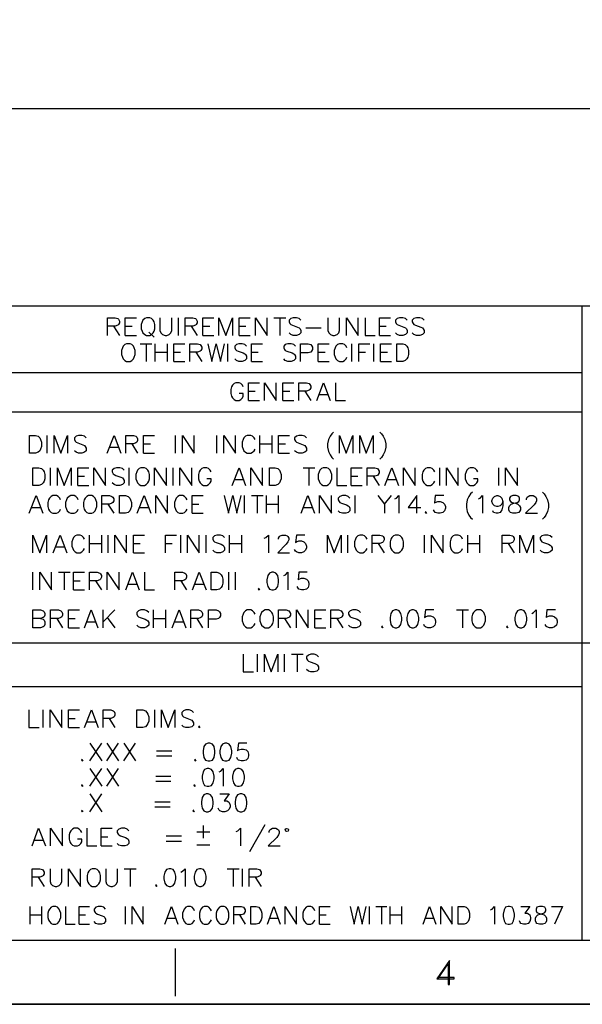
# Model space of a CAD drawing. Extents: x -43 to 253, y 56 to 241.
# Drawn here: x 94 to 133, y 56 to 123 of the extents above; entities that cross this region are included whole.
import ezdxf

# ---------------------------------------------------------------- set-up
doc = ezdxf.new("R2010")
doc.units = 0
doc.header["$MEASUREMENT"] = 0
doc.layers.add('LAYER_1', color=7, linetype='CONTINUOUS')

# ---------------------------------------------------------------- blocks, each defined once
blk = doc.blocks.new('BLOCK_2')
at = {"layer": 'LAYER_1'}
blk.add_lwpolyline([(-43.492, 241.305), (-43.492, 55.684), (253.497, 55.684), (253.497, 241.305), (-43.492, 241.305)], dxfattribs=at)
at = {"layer": 'LAYER_1', "color": 7}
for points in [[(137.292, 117.152), (84.048, 117.152)], [(-10.515, 103.616), (249.126, 103.616)], [(132.953, 60.055), (132.953, 103.616)], [(100.356, 101.584), (100.356, 102.801), (100.886, 102.801), (101.055, 102.748), (101.118, 102.695), (101.171, 102.579), (101.171, 102.463), (101.118, 102.346), (101.055, 102.283), (100.886, 102.23), (100.356, 102.23)], [(101.574, 101.584), (101.574, 102.801), (102.336, 102.801)], [(103.023, 102.801), (102.907, 102.748), (102.791, 102.632), (102.738, 102.515), (102.674, 102.346), (102.674, 102.05), (102.738, 101.88), (102.791, 101.764), (102.907, 101.648), (103.023, 101.584), (103.256, 101.584), (103.373, 101.648), (103.489, 101.764), (103.553, 101.88), (103.606, 102.05), (103.606, 102.346), (103.553, 102.515), (103.489, 102.632), (103.373, 102.748), (103.256, 102.801), (103.023, 102.801)], [(103.955, 102.801), (103.955, 101.933), (104.008, 101.764), (104.124, 101.648), (104.304, 101.584), (104.42, 101.584), (104.59, 101.648), (104.706, 101.764), (104.77, 101.933), (104.77, 102.801)], [(105.225, 101.584), (105.225, 102.801)], [(105.69, 101.584), (105.69, 102.801), (106.209, 102.801), (106.389, 102.748), (106.442, 102.695), (106.505, 102.579), (106.505, 102.463), (106.442, 102.346), (106.389, 102.283), (106.209, 102.23), (105.69, 102.23)], [(106.908, 101.584), (106.908, 102.801), (107.659, 102.801)], [(108.008, 101.584), (108.008, 102.801), (108.474, 101.584), (108.94, 102.801), (108.94, 101.584)], [(109.405, 101.584), (109.405, 102.801), (110.157, 102.801)], [(110.506, 101.584), (110.506, 102.801), (111.31, 101.584), (111.31, 102.801)], [(111.776, 102.801), (112.591, 102.801)], [(112.178, 102.801), (112.178, 101.584)], [(113.628, 102.632), (113.512, 102.748), (113.342, 102.801), (113.109, 102.801), (112.94, 102.748), (112.824, 102.632), (112.824, 102.515), (112.877, 102.399), (112.94, 102.346), (113.056, 102.283), (113.395, 102.166), (113.512, 102.113), (113.575, 102.05), (113.628, 101.933), (113.628, 101.764), (113.512, 101.648), (113.342, 101.584), (113.109, 101.584), (112.94, 101.648), (112.824, 101.764)], [(115.491, 102.801), (115.491, 101.933), (115.544, 101.764), (115.66, 101.648), (115.829, 101.584), (115.946, 101.584), (116.126, 101.648), (116.242, 101.764), (116.295, 101.933), (116.295, 102.801)], [(116.761, 101.584), (116.761, 102.801), (117.576, 101.584), (117.576, 102.801)], [(118.041, 102.801), (118.041, 101.584), (118.729, 101.584)], [(119.025, 101.584), (119.025, 102.801), (119.777, 102.801)], [(120.93, 102.632), (120.814, 102.748), (120.645, 102.801), (120.412, 102.801), (120.243, 102.748), (120.126, 102.632), (120.126, 102.515), (120.179, 102.399), (120.243, 102.346), (120.359, 102.283), (120.698, 102.166), (120.814, 102.113), (120.878, 102.05), (120.93, 101.933), (120.93, 101.764), (120.814, 101.648), (120.645, 101.584), (120.412, 101.584), (120.243, 101.648), (120.126, 101.764)], [(122.095, 102.632), (121.978, 102.748), (121.798, 102.801), (121.576, 102.801), (121.396, 102.748), (121.28, 102.632), (121.28, 102.515), (121.343, 102.399), (121.396, 102.346), (121.513, 102.283), (121.862, 102.166), (121.978, 102.113), (122.031, 102.05), (122.095, 101.933), (122.095, 101.764), (121.978, 101.648), (121.798, 101.584), (121.576, 101.584), (121.396, 101.648), (121.28, 101.764)], [(100.769, 102.23), (101.171, 101.584)], [(101.574, 102.23), (102.039, 102.23)], [(106.093, 102.23), (106.505, 101.584)], [(106.908, 102.23), (107.373, 102.23)], [(109.405, 102.23), (109.86, 102.23)], [(113.977, 102.113), (115.025, 102.113)], [(119.025, 102.23), (119.481, 102.23)], [(101.574, 101.584), (102.336, 101.584)], [(103.203, 101.817), (103.553, 101.478)], [(106.908, 101.584), (107.659, 101.584)], [(109.405, 101.584), (110.157, 101.584)], [(119.025, 101.584), (119.777, 101.584)], [(101.669, 101.023), (101.552, 100.96), (101.436, 100.854), (101.383, 100.737), (101.32, 100.558), (101.32, 100.272), (101.383, 100.092), (101.436, 99.975), (101.552, 99.859), (101.669, 99.806), (101.902, 99.806), (102.018, 99.859), (102.134, 99.975), (102.187, 100.092), (102.251, 100.272), (102.251, 100.558), (102.187, 100.737), (102.134, 100.854), (102.018, 100.96), (101.902, 101.023), (101.669, 101.023)], [(102.6, 101.023), (103.404, 101.023)], [(103.002, 101.023), (103.002, 99.806)], [(103.637, 99.806), (103.637, 101.023)], [(104.452, 101.023), (104.452, 99.806)], [(104.918, 99.806), (104.918, 101.023), (105.669, 101.023)], [(106.019, 99.806), (106.019, 101.023), (106.537, 101.023), (106.706, 100.96), (106.77, 100.907), (106.823, 100.79), (106.823, 100.674), (106.77, 100.558), (106.706, 100.505), (106.537, 100.441), (106.019, 100.441)], [(107.236, 101.023), (107.521, 99.806), (107.807, 101.023), (108.103, 99.806), (108.389, 101.023)], [(108.622, 99.806), (108.622, 101.023)], [(109.903, 100.854), (109.786, 100.96), (109.606, 101.023), (109.373, 101.023), (109.204, 100.96), (109.088, 100.854), (109.088, 100.737), (109.141, 100.621), (109.204, 100.558), (109.321, 100.505), (109.67, 100.388), (109.786, 100.325), (109.839, 100.272), (109.903, 100.155), (109.903, 99.975), (109.786, 99.859), (109.606, 99.806), (109.373, 99.806), (109.204, 99.859), (109.088, 99.975)], [(110.241, 99.806), (110.241, 101.023), (111.003, 101.023)], [(113.258, 100.854), (113.141, 100.96), (112.972, 101.023), (112.739, 101.023), (112.559, 100.96), (112.453, 100.854), (112.453, 100.737), (112.506, 100.621), (112.559, 100.558), (112.675, 100.505), (113.025, 100.388), (113.141, 100.325), (113.205, 100.272), (113.258, 100.155), (113.258, 99.975), (113.141, 99.859), (112.972, 99.806), (112.739, 99.806), (112.559, 99.859), (112.453, 99.975)], [(113.607, 99.806), (113.607, 101.023), (114.125, 101.023), (114.305, 100.96), (114.358, 100.907), (114.422, 100.79), (114.422, 100.621), (114.358, 100.505), (114.305, 100.441), (114.125, 100.388), (113.607, 100.388)], [(114.824, 99.806), (114.824, 101.023), (115.575, 101.023)], [(116.792, 100.737), (116.739, 100.854), (116.623, 100.96), (116.507, 101.023), (116.274, 101.023), (116.157, 100.96), (116.041, 100.854), (115.988, 100.737), (115.925, 100.558), (115.925, 100.272), (115.988, 100.092), (116.041, 99.975), (116.157, 99.859), (116.274, 99.806), (116.507, 99.806), (116.623, 99.859), (116.739, 99.975), (116.792, 100.092)], [(117.142, 99.806), (117.142, 101.023)], [(117.607, 99.806), (117.607, 101.023), (118.359, 101.023)], [(118.644, 99.806), (118.644, 101.023)], [(119.11, 99.806), (119.11, 101.023), (119.862, 101.023)], [(120.211, 99.806), (120.211, 101.023), (120.624, 101.023), (120.793, 100.96), (120.909, 100.854), (120.973, 100.737), (121.026, 100.558), (121.026, 100.272), (120.973, 100.092), (120.909, 99.975), (120.793, 99.859), (120.624, 99.806), (120.211, 99.806)], [(103.637, 100.441), (104.452, 100.441)], [(104.918, 100.441), (105.373, 100.441)], [(106.421, 100.441), (106.823, 99.806)], [(110.241, 100.441), (110.707, 100.441)], [(114.824, 100.441), (115.29, 100.441)], [(117.607, 100.441), (118.073, 100.441)], [(119.11, 100.441), (119.576, 100.441)], [(104.918, 99.806), (105.669, 99.806)], [(110.241, 99.806), (111.003, 99.806)], [(114.824, 99.806), (115.575, 99.806)], [(119.11, 99.806), (119.862, 99.806)], [(90.99, 99.044), (132.953, 99.044)], [(109.68, 98.06), (109.617, 98.166), (109.5, 98.282), (109.395, 98.346), (109.162, 98.346), (109.045, 98.282), (108.929, 98.166), (108.865, 98.06), (108.813, 97.88), (108.813, 97.594), (108.865, 97.414), (108.929, 97.298), (109.045, 97.181), (109.162, 97.129), (109.395, 97.129), (109.5, 97.181), (109.617, 97.298), (109.68, 97.414), (109.68, 97.594), (109.395, 97.594)], [(110.03, 97.129), (110.03, 98.346), (110.781, 98.346)], [(111.13, 97.129), (111.13, 98.346), (111.935, 97.129), (111.935, 98.346)], [(112.4, 97.129), (112.4, 98.346), (113.152, 98.346)], [(113.501, 97.129), (113.501, 98.346), (114.03, 98.346), (114.199, 98.282), (114.252, 98.229), (114.316, 98.113), (114.316, 97.996), (114.252, 97.88), (114.199, 97.827), (114.03, 97.764), (113.501, 97.764)], [(114.718, 97.129), (115.184, 98.346), (115.649, 97.129)], [(115.999, 98.346), (115.999, 97.129), (116.687, 97.129)], [(110.03, 97.764), (110.495, 97.764)], [(112.4, 97.764), (112.866, 97.764)], [(113.914, 97.764), (114.316, 97.129)], [(114.898, 97.531), (115.469, 97.531)], [(110.03, 97.129), (110.781, 97.129)], [(112.4, 97.129), (113.152, 97.129)], [(90.99, 96.335), (132.953, 96.335)], [(95.001, 93.509), (95.001, 94.726), (95.414, 94.726), (95.583, 94.673), (95.7, 94.557), (95.763, 94.44), (95.816, 94.26), (95.816, 93.975), (95.763, 93.795), (95.7, 93.678), (95.583, 93.573), (95.414, 93.509), (95.001, 93.509)], [(96.218, 93.509), (96.218, 94.726)], [(96.684, 93.509), (96.684, 94.726), (97.15, 93.509), (97.615, 94.726), (97.615, 93.509)], [(98.885, 94.557), (98.769, 94.673), (98.6, 94.726), (98.367, 94.726), (98.197, 94.673), (98.081, 94.557), (98.081, 94.44), (98.134, 94.324), (98.197, 94.26), (98.314, 94.208), (98.653, 94.091), (98.769, 94.028), (98.832, 93.975), (98.885, 93.858), (98.885, 93.678), (98.769, 93.573), (98.6, 93.509), (98.367, 93.509), (98.197, 93.573), (98.081, 93.678)], [(100.335, 93.509), (100.801, 94.726), (101.267, 93.509)], [(101.616, 93.509), (101.616, 94.726), (102.134, 94.726), (102.304, 94.673), (102.367, 94.61), (102.42, 94.493), (102.42, 94.377), (102.367, 94.26), (102.304, 94.208), (102.134, 94.144), (101.616, 94.144)], [(102.833, 93.509), (102.833, 94.726), (103.584, 94.726)], [(105.034, 93.509), (105.034, 94.726)], [(105.5, 93.509), (105.5, 94.726), (106.304, 93.509), (106.304, 94.726)], [(107.871, 93.509), (107.871, 94.726)], [(108.336, 93.509), (108.336, 94.726), (109.151, 93.509), (109.151, 94.726)], [(110.485, 94.44), (110.421, 94.557), (110.305, 94.673), (110.188, 94.726), (109.956, 94.726), (109.839, 94.673), (109.723, 94.557), (109.67, 94.44), (109.606, 94.26), (109.606, 93.975), (109.67, 93.795), (109.723, 93.678), (109.839, 93.573), (109.956, 93.509), (110.188, 93.509), (110.305, 93.573), (110.421, 93.678), (110.485, 93.795)], [(110.823, 93.509), (110.823, 94.726)], [(111.638, 94.726), (111.638, 93.509)], [(112.104, 93.509), (112.104, 94.726), (112.855, 94.726)], [(114.02, 94.557), (113.903, 94.673), (113.723, 94.726), (113.49, 94.726), (113.321, 94.673), (113.205, 94.557), (113.205, 94.44), (113.258, 94.324), (113.321, 94.26), (113.437, 94.208), (113.787, 94.091), (113.903, 94.028), (113.956, 93.975), (114.02, 93.858), (114.02, 93.678), (113.903, 93.573), (113.723, 93.509), (113.49, 93.509), (113.321, 93.573), (113.205, 93.678)], [(115.872, 94.959), (115.755, 94.843), (115.639, 94.673), (115.522, 94.44), (115.469, 94.144), (115.469, 93.911), (115.522, 93.625), (115.639, 93.393), (115.755, 93.223), (115.872, 93.107)], [(116.274, 93.509), (116.274, 94.726), (116.739, 93.509), (117.205, 94.726), (117.205, 93.509)], [(117.671, 93.509), (117.671, 94.726), (118.126, 93.509), (118.592, 94.726), (118.592, 93.509)], [(119.057, 94.959), (119.174, 94.843), (119.29, 94.673), (119.406, 94.44), (119.459, 94.144), (119.459, 93.911), (119.406, 93.625), (119.29, 93.393), (119.174, 93.223), (119.057, 93.107)], [(102.018, 94.144), (102.42, 93.509)], [(102.833, 94.144), (103.299, 94.144)], [(110.823, 94.144), (111.638, 94.144)], [(112.104, 94.144), (112.57, 94.144)], [(100.515, 93.911), (101.087, 93.911)], [(102.833, 93.509), (103.584, 93.509)], [(112.104, 93.509), (112.855, 93.509)], [(95.234, 91.297), (95.234, 92.514), (95.647, 92.514), (95.816, 92.451), (95.933, 92.334), (95.996, 92.218), (96.049, 92.049), (96.049, 91.752), (95.996, 91.583), (95.933, 91.466), (95.816, 91.35), (95.647, 91.297), (95.234, 91.297)], [(96.451, 91.297), (96.451, 92.514)], [(96.917, 91.297), (96.917, 92.514), (97.383, 91.297), (97.848, 92.514), (97.848, 91.297)], [(98.314, 91.297), (98.314, 92.514), (99.065, 92.514)], [(98.314, 91.932), (98.769, 91.932)], [(99.415, 91.297), (99.415, 92.514), (100.219, 91.297), (100.219, 92.514)], [(101.499, 92.334), (101.383, 92.451), (101.203, 92.514), (100.97, 92.514), (100.801, 92.451), (100.685, 92.334), (100.685, 92.218), (100.748, 92.101), (100.801, 92.049), (100.917, 91.985), (101.267, 91.869), (101.383, 91.816), (101.436, 91.752), (101.499, 91.636), (101.499, 91.466), (101.383, 91.35), (101.203, 91.297), (100.97, 91.297), (100.801, 91.35), (100.685, 91.466)], [(101.849, 91.297), (101.849, 92.514)], [(102.653, 92.514), (102.537, 92.451), (102.42, 92.334), (102.367, 92.218), (102.304, 92.049), (102.304, 91.752), (102.367, 91.583), (102.42, 91.466), (102.537, 91.35), (102.653, 91.297), (102.886, 91.297), (103.002, 91.35), (103.119, 91.466), (103.182, 91.583), (103.235, 91.752), (103.235, 92.049), (103.182, 92.218), (103.119, 92.334), (103.002, 92.451), (102.886, 92.514), (102.653, 92.514)], [(103.584, 91.297), (103.584, 92.514), (104.399, 91.297), (104.399, 92.514)], [(104.854, 91.297), (104.854, 92.514)], [(105.32, 91.297), (105.32, 92.514), (106.135, 91.297), (106.135, 92.514)], [(107.468, 92.218), (107.405, 92.334), (107.289, 92.451), (107.172, 92.514), (106.95, 92.514), (106.833, 92.451), (106.717, 92.334), (106.654, 92.218), (106.601, 92.049), (106.601, 91.752), (106.654, 91.583), (106.717, 91.466), (106.833, 91.35), (106.95, 91.297), (107.172, 91.297), (107.289, 91.35), (107.405, 91.466), (107.468, 91.583), (107.468, 91.752), (107.172, 91.752)], [(108.918, 91.297), (109.384, 92.514), (109.839, 91.297)], [(110.188, 91.297), (110.188, 92.514), (111.003, 91.297), (111.003, 92.514)], [(111.469, 91.297), (111.469, 92.514), (111.871, 92.514), (112.04, 92.451), (112.157, 92.334), (112.22, 92.218), (112.273, 92.049), (112.273, 91.752), (112.22, 91.583), (112.157, 91.466), (112.04, 91.35), (111.871, 91.297), (111.469, 91.297)], [(113.787, 92.514), (114.591, 92.514)], [(114.189, 92.514), (114.189, 91.297)], [(115.173, 92.514), (115.057, 92.451), (114.94, 92.334), (114.887, 92.218), (114.824, 92.049), (114.824, 91.752), (114.887, 91.583), (114.94, 91.466), (115.057, 91.35), (115.173, 91.297), (115.406, 91.297), (115.522, 91.35), (115.639, 91.466), (115.692, 91.583), (115.755, 91.752), (115.755, 92.049), (115.692, 92.218), (115.639, 92.334), (115.522, 92.451), (115.406, 92.514), (115.173, 92.514)], [(116.104, 92.514), (116.104, 91.297), (116.792, 91.297)], [(117.089, 91.297), (117.089, 92.514), (117.84, 92.514)], [(117.089, 91.932), (117.554, 91.932)], [(118.189, 91.297), (118.189, 92.514), (118.708, 92.514), (118.888, 92.451), (118.941, 92.398), (119.004, 92.281), (119.004, 92.165), (118.941, 92.049), (118.888, 91.985), (118.708, 91.932), (118.189, 91.932)], [(118.592, 91.932), (119.004, 91.297)], [(119.406, 91.297), (119.872, 92.514), (120.327, 91.297)], [(120.676, 91.297), (120.676, 92.514), (121.491, 91.297), (121.491, 92.514)], [(122.825, 92.218), (122.761, 92.334), (122.656, 92.451), (122.539, 92.514), (122.306, 92.514), (122.19, 92.451), (122.073, 92.334), (122.01, 92.218), (121.957, 92.049), (121.957, 91.752), (122.01, 91.583), (122.073, 91.466), (122.19, 91.35), (122.306, 91.297), (122.539, 91.297), (122.656, 91.35), (122.761, 91.466), (122.825, 91.583)], [(123.174, 91.297), (123.174, 92.514)], [(123.64, 91.297), (123.64, 92.514), (124.444, 91.297), (124.444, 92.514)], [(125.778, 92.218), (125.725, 92.334), (125.608, 92.451), (125.492, 92.514), (125.259, 92.514), (125.143, 92.451), (125.026, 92.334), (124.973, 92.218), (124.91, 92.049), (124.91, 91.752), (124.973, 91.583), (125.026, 91.466), (125.143, 91.35), (125.259, 91.297), (125.492, 91.297), (125.608, 91.35), (125.725, 91.466), (125.778, 91.583), (125.778, 91.752), (125.492, 91.752)], [(127.228, 91.297), (127.228, 92.514)], [(127.693, 91.297), (127.693, 92.514), (128.508, 91.297), (128.508, 92.514)], [(98.314, 91.297), (99.065, 91.297)], [(109.088, 91.699), (109.67, 91.699)], [(117.089, 91.297), (117.84, 91.297)], [(119.576, 91.699), (120.158, 91.699)], [(94.98, 89.382), (95.446, 90.599), (95.911, 89.382)], [(97.129, 90.313), (97.076, 90.429), (96.959, 90.546), (96.843, 90.599), (96.61, 90.599), (96.494, 90.546), (96.377, 90.429), (96.314, 90.313), (96.261, 90.133), (96.261, 89.847), (96.314, 89.667), (96.377, 89.561), (96.494, 89.445), (96.61, 89.382), (96.843, 89.382), (96.959, 89.445), (97.076, 89.561), (97.129, 89.667)], [(98.346, 90.313), (98.293, 90.429), (98.176, 90.546), (98.06, 90.599), (97.827, 90.599), (97.711, 90.546), (97.594, 90.429), (97.531, 90.313), (97.478, 90.133), (97.478, 89.847), (97.531, 89.667), (97.594, 89.561), (97.711, 89.445), (97.827, 89.382), (98.06, 89.382), (98.176, 89.445), (98.293, 89.561), (98.346, 89.667)], [(99.044, 90.599), (98.928, 90.546), (98.811, 90.429), (98.748, 90.313), (98.695, 90.133), (98.695, 89.847), (98.748, 89.667), (98.811, 89.561), (98.928, 89.445), (99.044, 89.382), (99.277, 89.382), (99.393, 89.445), (99.51, 89.561), (99.563, 89.667), (99.626, 89.847), (99.626, 90.133), (99.563, 90.313), (99.51, 90.429), (99.393, 90.546), (99.277, 90.599), (99.044, 90.599)], [(99.965, 89.382), (99.965, 90.599), (100.494, 90.599), (100.663, 90.546), (100.727, 90.482), (100.78, 90.366), (100.78, 90.249), (100.727, 90.133), (100.663, 90.08), (100.494, 90.017), (99.965, 90.017)], [(101.182, 89.382), (101.182, 90.599), (101.595, 90.599), (101.764, 90.546), (101.88, 90.429), (101.944, 90.313), (101.997, 90.133), (101.997, 89.847), (101.944, 89.667), (101.88, 89.561), (101.764, 89.445), (101.595, 89.382), (101.182, 89.382)], [(102.399, 89.382), (102.865, 90.599), (103.33, 89.382)], [(103.68, 89.382), (103.68, 90.599), (104.484, 89.382), (104.484, 90.599)], [(105.817, 90.313), (105.765, 90.429), (105.648, 90.546), (105.532, 90.599), (105.299, 90.599), (105.182, 90.546), (105.066, 90.429), (105.013, 90.313), (104.95, 90.133), (104.95, 89.847), (105.013, 89.667), (105.066, 89.561), (105.182, 89.445), (105.299, 89.382), (105.532, 89.382), (105.648, 89.445), (105.765, 89.561), (105.817, 89.667)], [(106.167, 89.382), (106.167, 90.599), (106.918, 90.599)], [(108.368, 90.599), (108.664, 89.382), (108.95, 90.599), (109.246, 89.382), (109.532, 90.599)], [(109.765, 89.382), (109.765, 90.599)], [(110.231, 90.599), (111.035, 90.599)], [(110.633, 90.599), (110.633, 89.382)], [(111.268, 89.382), (111.268, 90.599)], [(112.083, 90.599), (112.083, 89.382)], [(113.649, 89.382), (114.115, 90.599), (114.57, 89.382)], [(114.919, 89.382), (114.919, 90.599), (115.734, 89.382), (115.734, 90.599)], [(117.004, 90.429), (116.888, 90.546), (116.718, 90.599), (116.485, 90.599), (116.316, 90.546), (116.2, 90.429), (116.2, 90.313), (116.253, 90.196), (116.316, 90.133), (116.433, 90.08), (116.771, 89.964), (116.888, 89.9), (116.951, 89.847), (117.004, 89.731), (117.004, 89.561), (116.888, 89.445), (116.718, 89.382), (116.485, 89.382), (116.316, 89.445), (116.2, 89.561)], [(117.353, 89.382), (117.353, 90.599)], [(118.92, 90.599), (119.385, 90.017), (119.851, 90.599)], [(120.084, 90.366), (120.19, 90.429), (120.37, 90.599), (120.37, 89.382)], [(121.587, 89.382), (121.587, 90.599), (121.005, 89.784), (121.872, 89.784)], [(123.439, 90.599), (122.857, 90.599), (122.804, 90.08), (122.857, 90.133), (123.037, 90.196), (123.206, 90.196), (123.386, 90.133), (123.502, 90.017), (123.555, 89.847), (123.555, 89.731), (123.502, 89.561), (123.386, 89.445), (123.206, 89.382), (123.037, 89.382), (122.857, 89.445), (122.804, 89.498), (122.74, 89.614)], [(125.407, 90.831), (125.291, 90.715), (125.174, 90.546), (125.058, 90.313), (125.005, 90.017), (125.005, 89.784), (125.058, 89.498), (125.174, 89.265), (125.291, 89.096), (125.407, 88.979)], [(125.82, 90.366), (125.936, 90.429), (126.106, 90.599), (126.106, 89.382)], [(127.492, 90.196), (127.439, 90.017), (127.323, 89.9), (127.153, 89.847), (127.09, 89.847), (126.921, 89.9), (126.804, 90.017), (126.741, 90.196), (126.741, 90.249), (126.804, 90.429), (126.921, 90.546), (127.09, 90.599), (127.153, 90.599), (127.323, 90.546), (127.439, 90.429), (127.492, 90.196), (127.492, 89.9), (127.439, 89.614), (127.323, 89.445), (127.153, 89.382), (127.037, 89.382), (126.857, 89.445), (126.804, 89.561)], [(128.191, 90.599), (128.021, 90.546), (127.958, 90.429), (127.958, 90.313), (128.021, 90.196), (128.138, 90.133), (128.371, 90.08), (128.54, 90.017), (128.656, 89.9), (128.709, 89.784), (128.709, 89.614), (128.656, 89.498), (128.603, 89.445), (128.423, 89.382), (128.191, 89.382), (128.021, 89.445), (127.958, 89.498), (127.905, 89.614), (127.905, 89.784), (127.958, 89.9), (128.074, 90.017), (128.254, 90.08), (128.487, 90.133), (128.603, 90.196), (128.656, 90.313), (128.656, 90.429), (128.603, 90.546), (128.423, 90.599), (128.191, 90.599)], [(129.122, 90.313), (129.122, 90.366), (129.175, 90.482), (129.238, 90.546), (129.355, 90.599), (129.588, 90.599), (129.704, 90.546), (129.757, 90.482), (129.82, 90.366), (129.82, 90.249), (129.757, 90.133), (129.641, 89.964), (129.058, 89.382), (129.873, 89.382)], [(130.223, 90.831), (130.339, 90.715), (130.455, 90.546), (130.572, 90.313), (130.625, 90.017), (130.625, 89.784), (130.572, 89.498), (130.455, 89.265), (130.339, 89.096), (130.223, 88.979)], [(100.378, 90.017), (100.78, 89.382)], [(106.167, 90.017), (106.632, 90.017)], [(111.268, 90.017), (112.083, 90.017)], [(119.385, 90.017), (119.385, 89.382)], [(95.16, 89.784), (95.742, 89.784)], [(102.579, 89.784), (103.161, 89.784)], [(106.167, 89.382), (106.918, 89.382)], [(113.818, 89.784), (114.401, 89.784)], [(122.222, 89.498), (122.169, 89.445), (122.222, 89.382), (122.285, 89.445)], [(95.234, 86.672), (95.234, 87.889), (95.7, 86.672), (96.165, 87.889), (96.165, 86.672)], [(96.631, 86.672), (97.097, 87.889), (97.552, 86.672)], [(98.769, 87.604), (98.716, 87.72), (98.6, 87.836), (98.483, 87.889), (98.25, 87.889), (98.134, 87.836), (98.018, 87.72), (97.965, 87.604), (97.901, 87.434), (97.901, 87.138), (97.965, 86.969), (98.018, 86.852), (98.134, 86.736), (98.25, 86.672), (98.483, 86.672), (98.6, 86.736), (98.716, 86.852), (98.769, 86.969)], [(99.118, 86.672), (99.118, 87.889)], [(99.933, 87.889), (99.933, 86.672)], [(100.399, 86.672), (100.399, 87.889)], [(100.864, 86.672), (100.864, 87.889), (101.669, 86.672), (101.669, 87.889)], [(102.134, 86.672), (102.134, 87.889), (102.886, 87.889)], [(104.336, 86.672), (104.336, 87.889), (105.087, 87.889)], [(105.384, 86.672), (105.384, 87.889)], [(105.839, 86.672), (105.839, 87.889), (106.654, 86.672), (106.654, 87.889)], [(107.119, 86.672), (107.119, 87.889)], [(108.389, 87.72), (108.273, 87.836), (108.103, 87.889), (107.871, 87.889), (107.701, 87.836), (107.585, 87.72), (107.585, 87.604), (107.638, 87.487), (107.701, 87.434), (107.818, 87.371), (108.167, 87.254), (108.273, 87.201), (108.336, 87.138), (108.389, 87.021), (108.389, 86.852), (108.273, 86.736), (108.103, 86.672), (107.871, 86.672), (107.701, 86.736), (107.585, 86.852)], [(108.738, 86.672), (108.738, 87.889)], [(109.553, 87.889), (109.553, 86.672)], [(111.12, 87.667), (111.236, 87.72), (111.405, 87.889), (111.405, 86.672)], [(112.104, 87.604), (112.104, 87.667), (112.157, 87.783), (112.22, 87.836), (112.337, 87.889), (112.57, 87.889), (112.686, 87.836), (112.739, 87.783), (112.802, 87.667), (112.802, 87.551), (112.739, 87.434), (112.623, 87.254), (112.04, 86.672), (112.855, 86.672)], [(113.903, 87.889), (113.321, 87.889), (113.258, 87.371), (113.321, 87.434), (113.49, 87.487), (113.67, 87.487), (113.84, 87.434), (113.956, 87.318), (114.02, 87.138), (114.02, 87.021), (113.956, 86.852), (113.84, 86.736), (113.67, 86.672), (113.49, 86.672), (113.321, 86.736), (113.258, 86.789), (113.205, 86.905)], [(115.469, 86.672), (115.469, 87.889), (115.925, 86.672), (116.39, 87.889), (116.39, 86.672)], [(116.856, 86.672), (116.856, 87.889)], [(118.189, 87.604), (118.126, 87.72), (118.009, 87.836), (117.893, 87.889), (117.671, 87.889), (117.554, 87.836), (117.438, 87.72), (117.374, 87.604), (117.322, 87.434), (117.322, 87.138), (117.374, 86.969), (117.438, 86.852), (117.554, 86.736), (117.671, 86.672), (117.893, 86.672), (118.009, 86.736), (118.126, 86.852), (118.189, 86.969)], [(118.539, 86.672), (118.539, 87.889), (119.057, 87.889), (119.227, 87.836), (119.29, 87.783), (119.343, 87.667), (119.343, 87.551), (119.29, 87.434), (119.227, 87.371), (119.057, 87.318), (118.539, 87.318)], [(120.105, 87.889), (119.989, 87.836), (119.872, 87.72), (119.809, 87.604), (119.756, 87.434), (119.756, 87.138), (119.809, 86.969), (119.872, 86.852), (119.989, 86.736), (120.105, 86.672), (120.327, 86.672), (120.444, 86.736), (120.56, 86.852), (120.624, 86.969), (120.676, 87.138), (120.676, 87.434), (120.624, 87.604), (120.56, 87.72), (120.444, 87.836), (120.327, 87.889), (120.105, 87.889)], [(122.126, 86.672), (122.126, 87.889)], [(122.592, 86.672), (122.592, 87.889), (123.407, 86.672), (123.407, 87.889)], [(124.74, 87.604), (124.677, 87.72), (124.561, 87.836), (124.444, 87.889), (124.211, 87.889), (124.095, 87.836), (123.978, 87.72), (123.926, 87.604), (123.873, 87.434), (123.873, 87.138), (123.926, 86.969), (123.978, 86.852), (124.095, 86.736), (124.211, 86.672), (124.444, 86.672), (124.561, 86.736), (124.677, 86.852), (124.74, 86.969)], [(125.09, 86.672), (125.09, 87.889)], [(125.894, 87.889), (125.894, 86.672)], [(127.46, 86.672), (127.46, 87.889), (127.979, 87.889), (128.159, 87.836), (128.212, 87.783), (128.275, 87.667), (128.275, 87.551), (128.212, 87.434), (128.159, 87.371), (127.979, 87.318), (127.46, 87.318)], [(128.677, 86.672), (128.677, 87.889), (129.143, 86.672), (129.609, 87.889), (129.609, 86.672)], [(130.879, 87.72), (130.762, 87.836), (130.593, 87.889), (130.36, 87.889), (130.18, 87.836), (130.064, 87.72), (130.064, 87.604), (130.127, 87.487), (130.18, 87.434), (130.297, 87.371), (130.646, 87.254), (130.762, 87.201), (130.826, 87.138), (130.879, 87.021), (130.879, 86.852), (130.762, 86.736), (130.593, 86.672), (130.36, 86.672), (130.18, 86.736), (130.064, 86.852)], [(99.118, 87.318), (99.933, 87.318)], [(102.134, 87.318), (102.6, 87.318)], [(104.336, 87.318), (104.801, 87.318)], [(108.738, 87.318), (109.553, 87.318)], [(118.941, 87.318), (119.343, 86.672)], [(125.09, 87.318), (125.894, 87.318)], [(127.863, 87.318), (128.275, 86.672)], [(96.8, 87.085), (97.383, 87.085)], [(102.134, 86.672), (102.886, 86.672)], [(95.234, 84.122), (95.234, 85.339)], [(95.7, 84.122), (95.7, 85.339), (96.515, 84.122), (96.515, 85.339)], [(96.98, 85.339), (97.785, 85.339)], [(97.383, 85.339), (97.383, 84.122)], [(98.018, 84.122), (98.018, 85.339), (98.769, 85.339)], [(99.118, 84.122), (99.118, 85.339), (99.647, 85.339), (99.817, 85.275), (99.87, 85.222), (99.933, 85.106), (99.933, 84.989), (99.87, 84.873), (99.817, 84.82), (99.647, 84.757), (99.118, 84.757)], [(100.335, 84.122), (100.335, 85.339), (101.15, 84.122), (101.15, 85.339)], [(101.616, 84.122), (102.082, 85.339), (102.537, 84.122)], [(102.886, 85.339), (102.886, 84.122), (103.584, 84.122)], [(104.971, 84.122), (104.971, 85.339), (105.5, 85.339), (105.669, 85.275), (105.733, 85.222), (105.786, 85.106), (105.786, 84.989), (105.733, 84.873), (105.669, 84.82), (105.5, 84.757), (104.971, 84.757)], [(106.188, 84.122), (106.654, 85.339), (107.119, 84.122)], [(107.468, 84.122), (107.468, 85.339), (107.871, 85.339), (108.051, 85.275), (108.167, 85.159), (108.22, 85.042), (108.273, 84.873), (108.273, 84.587), (108.22, 84.407), (108.167, 84.291), (108.051, 84.175), (107.871, 84.122), (107.468, 84.122)], [(108.686, 84.122), (108.686, 85.339)], [(109.151, 84.122), (109.151, 85.339)], [(111.638, 85.339), (111.469, 85.275), (111.353, 85.106), (111.289, 84.82), (111.289, 84.64), (111.353, 84.354), (111.469, 84.175), (111.638, 84.122), (111.755, 84.122), (111.924, 84.175), (112.04, 84.354), (112.104, 84.64), (112.104, 84.82), (112.04, 85.106), (111.924, 85.275), (111.755, 85.339), (111.638, 85.339)], [(112.453, 85.106), (112.57, 85.159), (112.739, 85.339), (112.739, 84.122)], [(114.072, 85.339), (113.49, 85.339), (113.437, 84.82), (113.49, 84.873), (113.67, 84.926), (113.84, 84.926), (114.02, 84.873), (114.136, 84.757), (114.189, 84.587), (114.189, 84.471), (114.136, 84.291), (114.02, 84.175), (113.84, 84.122), (113.67, 84.122), (113.49, 84.175), (113.437, 84.238), (113.374, 84.354)], [(98.018, 84.757), (98.483, 84.757)], [(99.531, 84.757), (99.933, 84.122)], [(101.785, 84.524), (102.367, 84.524)], [(105.384, 84.757), (105.786, 84.122)], [(106.368, 84.524), (106.95, 84.524)], [(98.018, 84.122), (98.769, 84.122)], [(110.77, 84.238), (110.707, 84.175), (110.77, 84.122), (110.823, 84.175)], [(95.763, 82.164), (95.933, 82.111), (95.996, 82.047), (96.049, 81.931), (96.049, 81.762), (95.996, 81.645), (95.933, 81.582), (95.763, 81.529), (95.234, 81.529), (95.234, 82.746), (95.763, 82.746), (95.933, 82.682), (95.996, 82.629), (96.049, 82.513), (96.049, 82.397), (95.996, 82.28), (95.933, 82.227), (95.763, 82.164), (95.234, 82.164)], [(96.451, 81.529), (96.451, 82.746), (96.98, 82.746), (97.15, 82.682), (97.213, 82.629), (97.266, 82.513), (97.266, 82.397), (97.213, 82.28), (97.15, 82.227), (96.98, 82.164), (96.451, 82.164)], [(97.668, 81.529), (97.668, 82.746), (98.43, 82.746)], [(98.769, 81.529), (99.235, 82.746), (99.7, 81.529)], [(100.05, 81.529), (100.05, 82.746)], [(100.864, 82.746), (100.05, 81.931)], [(103.182, 82.576), (103.066, 82.682), (102.886, 82.746), (102.653, 82.746), (102.484, 82.682), (102.367, 82.576), (102.367, 82.46), (102.42, 82.344), (102.484, 82.28), (102.6, 82.227), (102.949, 82.111), (103.066, 82.047), (103.119, 81.994), (103.182, 81.878), (103.182, 81.698), (103.066, 81.582), (102.886, 81.529), (102.653, 81.529), (102.484, 81.582), (102.367, 81.698)], [(103.521, 81.529), (103.521, 82.746)], [(104.336, 82.746), (104.336, 81.529)], [(104.801, 81.529), (105.267, 82.746), (105.733, 81.529)], [(106.071, 81.529), (106.071, 82.746), (106.601, 82.746), (106.77, 82.682), (106.833, 82.629), (106.886, 82.513), (106.886, 82.397), (106.833, 82.28), (106.77, 82.227), (106.601, 82.164), (106.071, 82.164)], [(107.289, 81.529), (107.289, 82.746), (107.818, 82.746), (107.987, 82.682), (108.051, 82.629), (108.103, 82.513), (108.103, 82.344), (108.051, 82.227), (107.987, 82.164), (107.818, 82.111), (107.289, 82.111)], [(110.485, 82.46), (110.421, 82.576), (110.305, 82.682), (110.188, 82.746), (109.956, 82.746), (109.839, 82.682), (109.723, 82.576), (109.67, 82.46), (109.606, 82.28), (109.606, 81.994), (109.67, 81.814), (109.723, 81.698), (109.839, 81.582), (109.956, 81.529), (110.188, 81.529), (110.305, 81.582), (110.421, 81.698), (110.485, 81.814)], [(111.173, 82.746), (111.056, 82.682), (110.94, 82.576), (110.887, 82.46), (110.823, 82.28), (110.823, 81.994), (110.887, 81.814), (110.94, 81.698), (111.056, 81.582), (111.173, 81.529), (111.405, 81.529), (111.522, 81.582), (111.638, 81.698), (111.702, 81.814), (111.755, 81.994), (111.755, 82.28), (111.702, 82.46), (111.638, 82.576), (111.522, 82.682), (111.405, 82.746), (111.173, 82.746)], [(112.104, 81.529), (112.104, 82.746), (112.623, 82.746), (112.802, 82.682), (112.855, 82.629), (112.919, 82.513), (112.919, 82.397), (112.855, 82.28), (112.802, 82.227), (112.623, 82.164), (112.104, 82.164)], [(113.321, 81.529), (113.321, 82.746), (114.136, 81.529), (114.136, 82.746)], [(114.591, 81.529), (114.591, 82.746), (115.353, 82.746)], [(115.692, 81.529), (115.692, 82.746), (116.221, 82.746), (116.39, 82.682), (116.454, 82.629), (116.507, 82.513), (116.507, 82.397), (116.454, 82.28), (116.39, 82.227), (116.221, 82.164), (115.692, 82.164)], [(117.724, 82.576), (117.607, 82.682), (117.438, 82.746), (117.205, 82.746), (117.025, 82.682), (116.909, 82.576), (116.909, 82.46), (116.972, 82.344), (117.025, 82.28), (117.142, 82.227), (117.491, 82.111), (117.607, 82.047), (117.671, 81.994), (117.724, 81.878), (117.724, 81.698), (117.607, 81.582), (117.438, 81.529), (117.205, 81.529), (117.025, 81.582), (116.909, 81.698)], [(120.105, 82.746), (119.925, 82.682), (119.809, 82.513), (119.756, 82.227), (119.756, 82.047), (119.809, 81.762), (119.925, 81.582), (120.105, 81.529), (120.221, 81.529), (120.391, 81.582), (120.507, 81.762), (120.56, 82.047), (120.56, 82.227), (120.507, 82.513), (120.391, 82.682), (120.221, 82.746), (120.105, 82.746)], [(121.259, 82.746), (121.089, 82.682), (120.973, 82.513), (120.909, 82.227), (120.909, 82.047), (120.973, 81.762), (121.089, 81.582), (121.259, 81.529), (121.375, 81.529), (121.544, 81.582), (121.661, 81.762), (121.724, 82.047), (121.724, 82.227), (121.661, 82.513), (121.544, 82.682), (121.375, 82.746), (121.259, 82.746)], [(122.761, 82.746), (122.19, 82.746), (122.126, 82.227), (122.19, 82.28), (122.359, 82.344), (122.539, 82.344), (122.708, 82.28), (122.825, 82.164), (122.878, 81.994), (122.878, 81.878), (122.825, 81.698), (122.708, 81.582), (122.539, 81.529), (122.359, 81.529), (122.19, 81.582), (122.126, 81.645), (122.073, 81.762)], [(124.328, 82.746), (125.143, 82.746)], [(124.74, 82.746), (124.74, 81.529)], [(125.725, 82.746), (125.608, 82.682), (125.492, 82.576), (125.428, 82.46), (125.375, 82.28), (125.375, 81.994), (125.428, 81.814), (125.492, 81.698), (125.608, 81.582), (125.725, 81.529), (125.958, 81.529), (126.074, 81.582), (126.19, 81.698), (126.243, 81.814), (126.307, 81.994), (126.307, 82.28), (126.243, 82.46), (126.19, 82.576), (126.074, 82.682), (125.958, 82.746), (125.725, 82.746)], [(128.677, 82.746), (128.508, 82.682), (128.392, 82.513), (128.328, 82.227), (128.328, 82.047), (128.392, 81.762), (128.508, 81.582), (128.677, 81.529), (128.794, 81.529), (128.963, 81.582), (129.08, 81.762), (129.143, 82.047), (129.143, 82.227), (129.08, 82.513), (128.963, 82.682), (128.794, 82.746), (128.677, 82.746)], [(129.492, 82.513), (129.609, 82.576), (129.778, 82.746), (129.778, 81.529)], [(131.112, 82.746), (130.53, 82.746), (130.477, 82.227), (130.53, 82.28), (130.709, 82.344), (130.879, 82.344), (131.059, 82.28), (131.175, 82.164), (131.228, 81.994), (131.228, 81.878), (131.175, 81.698), (131.059, 81.582), (130.879, 81.529), (130.709, 81.529), (130.53, 81.582), (130.477, 81.645), (130.413, 81.762)], [(96.864, 82.164), (97.266, 81.529)], [(97.668, 82.164), (98.134, 82.164)], [(98.949, 81.931), (99.531, 81.931)], [(100.335, 82.227), (100.864, 81.529)], [(103.521, 82.164), (104.336, 82.164)], [(104.971, 81.931), (105.553, 81.931)], [(106.484, 82.164), (106.886, 81.529)], [(112.506, 82.164), (112.919, 81.529)], [(114.591, 82.164), (115.057, 82.164)], [(116.104, 82.164), (116.507, 81.529)], [(97.668, 81.529), (98.43, 81.529)], [(114.591, 81.529), (115.353, 81.529)], [(119.227, 81.645), (119.174, 81.582), (119.227, 81.529), (119.29, 81.582)], [(127.81, 81.645), (127.746, 81.582), (127.81, 81.529), (127.863, 81.582)], [(90.99, 80.502), (172.895, 80.502)], [(109.68, 79.708), (109.68, 78.491), (110.379, 78.491)], [(110.665, 78.491), (110.665, 79.708)], [(111.13, 78.491), (111.13, 79.708), (111.596, 78.491), (112.051, 79.708), (112.051, 78.491)], [(112.517, 78.491), (112.517, 79.708)], [(112.982, 79.708), (113.797, 79.708)], [(113.385, 79.708), (113.385, 78.491)], [(114.834, 79.539), (114.718, 79.655), (114.549, 79.708), (114.316, 79.708), (114.147, 79.655), (114.03, 79.539), (114.03, 79.423), (114.083, 79.306), (114.147, 79.243), (114.263, 79.19), (114.602, 79.073), (114.718, 79.01), (114.782, 78.957), (114.834, 78.841), (114.834, 78.671), (114.718, 78.555), (114.549, 78.491), (114.316, 78.491), (114.147, 78.555), (114.03, 78.671)], [(36.867, 77.496), (132.953, 77.496)], [(94.959, 75.888), (94.959, 74.671), (95.657, 74.671)], [(95.943, 74.671), (95.943, 75.888)], [(96.409, 74.671), (96.409, 75.888), (97.213, 74.671), (97.213, 75.888)], [(97.679, 74.671), (97.679, 75.888), (98.43, 75.888)], [(98.78, 74.671), (99.245, 75.888), (99.711, 74.671)], [(100.06, 74.671), (100.06, 75.888), (100.579, 75.888), (100.748, 75.824), (100.812, 75.771), (100.864, 75.655), (100.864, 75.539), (100.812, 75.422), (100.748, 75.359), (100.579, 75.306), (100.06, 75.306)], [(102.378, 74.671), (102.378, 75.888), (102.78, 75.888), (102.96, 75.824), (103.066, 75.708), (103.129, 75.591), (103.182, 75.422), (103.182, 75.126), (103.129, 74.956), (103.066, 74.84), (102.96, 74.724), (102.78, 74.671), (102.378, 74.671)], [(103.595, 74.671), (103.595, 75.888)], [(104.061, 74.671), (104.061, 75.888), (104.516, 74.671), (104.981, 75.888), (104.981, 74.671)], [(106.262, 75.708), (106.146, 75.824), (105.966, 75.888), (105.733, 75.888), (105.563, 75.824), (105.447, 75.708), (105.447, 75.591), (105.5, 75.475), (105.563, 75.422), (105.68, 75.359), (106.029, 75.242), (106.146, 75.189), (106.198, 75.126), (106.262, 75.009), (106.262, 74.84), (106.146, 74.724), (105.966, 74.671), (105.733, 74.671), (105.563, 74.724), (105.447, 74.84)], [(97.679, 75.306), (98.145, 75.306)], [(98.959, 75.073), (99.531, 75.073)], [(100.462, 75.306), (100.864, 74.671)], [(97.679, 74.671), (98.43, 74.671)], [(106.664, 74.787), (106.601, 74.724), (106.664, 74.671), (106.717, 74.724)], [(99.15, 72.395), (99.954, 73.612)], [(99.15, 73.612), (99.954, 72.395)], [(100.304, 72.395), (101.118, 73.612)], [(100.304, 73.612), (101.118, 72.395)], [(101.468, 72.395), (102.272, 73.612)], [(101.468, 73.612), (102.272, 72.395)], [(103.722, 73.083), (104.77, 73.083)], [(107.257, 73.612), (107.087, 73.549), (106.971, 73.38), (106.918, 73.083), (106.918, 72.914), (106.971, 72.628), (107.087, 72.448), (107.257, 72.395), (107.373, 72.395), (107.553, 72.448), (107.67, 72.628), (107.722, 72.914), (107.722, 73.083), (107.67, 73.38), (107.553, 73.549), (107.373, 73.612), (107.257, 73.612)], [(108.421, 73.612), (108.241, 73.549), (108.135, 73.38), (108.072, 73.083), (108.072, 72.914), (108.135, 72.628), (108.241, 72.448), (108.421, 72.395), (108.537, 72.395), (108.707, 72.448), (108.823, 72.628), (108.887, 72.914), (108.887, 73.083), (108.823, 73.38), (108.707, 73.549), (108.537, 73.612), (108.421, 73.612)], [(109.924, 73.612), (109.352, 73.612), (109.289, 73.083), (109.352, 73.147), (109.522, 73.2), (109.691, 73.2), (109.871, 73.147), (109.987, 73.03), (110.04, 72.85), (110.04, 72.745), (109.987, 72.565), (109.871, 72.448), (109.691, 72.395), (109.522, 72.395), (109.352, 72.448), (109.289, 72.512), (109.236, 72.628)], [(98.621, 72.512), (98.568, 72.448), (98.621, 72.395), (98.684, 72.448)], [(103.722, 72.745), (104.77, 72.745)], [(106.389, 72.512), (106.336, 72.448), (106.389, 72.395), (106.452, 72.448)], [(99.15, 70.649), (99.954, 71.866)], [(99.15, 71.866), (99.954, 70.649)], [(100.304, 70.649), (101.118, 71.866)], [(100.304, 71.866), (101.118, 70.649)], [(107.204, 71.866), (107.024, 71.803), (106.918, 71.633), (106.855, 71.337), (106.855, 71.168), (106.918, 70.882), (107.024, 70.702), (107.204, 70.649), (107.32, 70.649), (107.49, 70.702), (107.606, 70.882), (107.67, 71.168), (107.67, 71.337), (107.606, 71.633), (107.49, 71.803), (107.32, 71.866), (107.204, 71.866)], [(108.019, 71.633), (108.135, 71.686), (108.305, 71.866), (108.305, 70.649)], [(109.289, 71.866), (109.119, 71.803), (109.003, 71.633), (108.94, 71.337), (108.94, 71.168), (109.003, 70.882), (109.119, 70.702), (109.289, 70.649), (109.405, 70.649), (109.575, 70.702), (109.691, 70.882), (109.754, 71.168), (109.754, 71.337), (109.691, 71.633), (109.575, 71.803), (109.405, 71.866), (109.289, 71.866)], [(103.669, 71.337), (104.706, 71.337)], [(103.669, 70.998), (104.706, 70.998)], [(98.621, 70.765), (98.568, 70.702), (98.621, 70.649), (98.684, 70.702)], [(106.336, 70.765), (106.273, 70.702), (106.336, 70.649), (106.389, 70.702)], [(99.15, 68.903), (99.954, 70.12)], [(99.15, 70.12), (99.954, 68.903)], [(107.14, 70.12), (106.971, 70.056), (106.855, 69.887), (106.802, 69.591), (106.802, 69.421), (106.855, 69.136), (106.971, 68.956), (107.14, 68.903), (107.257, 68.903), (107.437, 68.956), (107.553, 69.136), (107.606, 69.421), (107.606, 69.591), (107.553, 69.887), (107.437, 70.056), (107.257, 70.12), (107.14, 70.12)], [(108.072, 70.12), (108.707, 70.12), (108.357, 69.654), (108.537, 69.654), (108.654, 69.591), (108.707, 69.538), (108.77, 69.358), (108.77, 69.241), (108.707, 69.072), (108.59, 68.956), (108.421, 68.903), (108.241, 68.903), (108.072, 68.956), (108.019, 69.019), (107.955, 69.136)], [(109.458, 70.12), (109.289, 70.056), (109.172, 69.887), (109.119, 69.591), (109.119, 69.421), (109.172, 69.136), (109.289, 68.956), (109.458, 68.903), (109.575, 68.903), (109.754, 68.956), (109.871, 69.136), (109.924, 69.421), (109.924, 69.591), (109.871, 69.887), (109.754, 70.056), (109.575, 70.12), (109.458, 70.12)], [(98.621, 69.019), (98.568, 68.956), (98.621, 68.903), (98.684, 68.956)], [(103.606, 69.591), (104.653, 69.591)], [(103.606, 69.241), (104.653, 69.241)], [(106.273, 69.019), (106.22, 68.956), (106.273, 68.903), (106.336, 68.956)], [(95.171, 66.553), (95.626, 67.77), (96.091, 66.553)], [(96.441, 66.553), (96.441, 67.77), (97.256, 66.553), (97.256, 67.77)], [(98.589, 67.474), (98.526, 67.59), (98.409, 67.707), (98.293, 67.77), (98.06, 67.77), (97.943, 67.707), (97.827, 67.59), (97.774, 67.474), (97.721, 67.305), (97.721, 67.008), (97.774, 66.839), (97.827, 66.723), (97.943, 66.606), (98.06, 66.553), (98.293, 66.553), (98.409, 66.606), (98.526, 66.723), (98.589, 66.839), (98.589, 67.008), (98.293, 67.008)], [(98.938, 67.77), (98.938, 66.553), (99.626, 66.553)], [(99.923, 66.553), (99.923, 67.77), (100.674, 67.77)], [(101.828, 67.59), (101.711, 67.707), (101.542, 67.77), (101.309, 67.77), (101.14, 67.707), (101.023, 67.59), (101.023, 67.474), (101.076, 67.358), (101.14, 67.305), (101.256, 67.241), (101.595, 67.125), (101.711, 67.072), (101.775, 67.008), (101.828, 66.892), (101.828, 66.723), (101.711, 66.606), (101.542, 66.553), (101.309, 66.553), (101.14, 66.606), (101.023, 66.723)], [(106.929, 67.95), (106.929, 67.082)], [(109.194, 67.538), (109.31, 67.59), (109.479, 67.77), (109.479, 66.553)], [(111.162, 68.003), (110.114, 66.141)], [(111.448, 67.474), (111.448, 67.538), (111.511, 67.654), (111.564, 67.707), (111.681, 67.77), (111.913, 67.77), (112.03, 67.707), (112.093, 67.654), (112.146, 67.538), (112.146, 67.421), (112.093, 67.305), (111.977, 67.125), (111.395, 66.553), (112.21, 66.553)], [(95.34, 66.955), (95.922, 66.955)], [(99.923, 67.188), (100.378, 67.188)], [(104.378, 67.241), (105.426, 67.241)], [(106.495, 67.516), (107.373, 67.516)], [(99.923, 66.553), (100.674, 66.553)], [(104.378, 66.892), (105.426, 66.892)], [(106.495, 66.627), (107.373, 66.627)], [(95.192, 63.77), (95.192, 64.987), (95.71, 64.987), (95.88, 64.934), (95.943, 64.871), (95.996, 64.754), (95.996, 64.638), (95.943, 64.521), (95.88, 64.468), (95.71, 64.405), (95.192, 64.405)], [(96.409, 64.987), (96.409, 64.119), (96.462, 63.95), (96.578, 63.833), (96.758, 63.77), (96.875, 63.77), (97.044, 63.833), (97.16, 63.95), (97.213, 64.119), (97.213, 64.987)], [(97.679, 63.77), (97.679, 64.987), (98.494, 63.77), (98.494, 64.987)], [(99.309, 64.987), (99.192, 64.934), (99.076, 64.818), (99.012, 64.701), (98.959, 64.521), (98.959, 64.236), (99.012, 64.066), (99.076, 63.95), (99.192, 63.833), (99.309, 63.77), (99.531, 63.77), (99.647, 63.833), (99.764, 63.95), (99.827, 64.066), (99.88, 64.236), (99.88, 64.521), (99.827, 64.701), (99.764, 64.818), (99.647, 64.934), (99.531, 64.987), (99.309, 64.987)], [(100.229, 64.987), (100.229, 64.119), (100.293, 63.95), (100.409, 63.833), (100.579, 63.77), (100.695, 63.77), (100.864, 63.833), (100.981, 63.95), (101.044, 64.119), (101.044, 64.987)], [(101.51, 64.987), (102.314, 64.987)], [(101.912, 64.987), (101.912, 63.77)], [(104.579, 64.987), (104.399, 64.934), (104.283, 64.754), (104.23, 64.468), (104.23, 64.288), (104.283, 64.003), (104.399, 63.833), (104.579, 63.77), (104.696, 63.77), (104.865, 63.833), (104.981, 64.003), (105.045, 64.288), (105.045, 64.468), (104.981, 64.754), (104.865, 64.934), (104.696, 64.987), (104.579, 64.987)], [(105.384, 64.754), (105.5, 64.818), (105.68, 64.987), (105.68, 63.77)], [(106.664, 64.987), (106.495, 64.934), (106.378, 64.754), (106.315, 64.468), (106.315, 64.288), (106.378, 64.003), (106.495, 63.833), (106.664, 63.77), (106.781, 63.77), (106.95, 63.833), (107.066, 64.003), (107.13, 64.288), (107.13, 64.468), (107.066, 64.754), (106.95, 64.934), (106.781, 64.987), (106.664, 64.987)], [(108.58, 64.987), (109.384, 64.987)], [(108.982, 64.987), (108.982, 63.77)], [(109.617, 63.77), (109.617, 64.987)], [(110.083, 63.77), (110.083, 64.987), (110.601, 64.987), (110.781, 64.934), (110.834, 64.871), (110.897, 64.754), (110.897, 64.638), (110.834, 64.521), (110.781, 64.468), (110.601, 64.405), (110.083, 64.405)], [(95.594, 64.405), (95.996, 63.77)], [(110.485, 64.405), (110.897, 63.77)], [(103.711, 63.886), (103.648, 63.833), (103.711, 63.77), (103.764, 63.833)], [(95.044, 61.188), (95.044, 62.405)], [(95.816, 62.405), (95.816, 61.188)], [(96.589, 62.405), (96.483, 62.341), (96.367, 62.225), (96.314, 62.108), (96.261, 61.939), (96.261, 61.643), (96.314, 61.473), (96.367, 61.357), (96.483, 61.24), (96.589, 61.188), (96.811, 61.188), (96.917, 61.24), (97.033, 61.357), (97.086, 61.473), (97.139, 61.643), (97.139, 61.939), (97.086, 62.108), (97.033, 62.225), (96.917, 62.341), (96.811, 62.405), (96.589, 62.405)], [(97.467, 62.405), (97.467, 61.188), (98.134, 61.188)], [(98.409, 61.188), (98.409, 62.405), (99.118, 62.405)], [(100.219, 62.225), (100.113, 62.341), (99.944, 62.405), (99.721, 62.405), (99.563, 62.341), (99.446, 62.225), (99.446, 62.108), (99.51, 61.992), (99.563, 61.939), (99.669, 61.875), (99.997, 61.759), (100.113, 61.706), (100.166, 61.643), (100.219, 61.526), (100.219, 61.357), (100.113, 61.24), (99.944, 61.188), (99.721, 61.188), (99.563, 61.24), (99.446, 61.357)], [(101.595, 61.188), (101.595, 62.405)], [(102.039, 61.188), (102.039, 62.405), (102.812, 61.188), (102.812, 62.405)], [(104.293, 61.188), (104.738, 62.405), (105.182, 61.188)], [(106.336, 62.108), (106.283, 62.225), (106.167, 62.341), (106.061, 62.405), (105.839, 62.405), (105.733, 62.341), (105.616, 62.225), (105.563, 62.108), (105.511, 61.939), (105.511, 61.643), (105.563, 61.473), (105.616, 61.357), (105.733, 61.24), (105.839, 61.188), (106.061, 61.188), (106.167, 61.24), (106.283, 61.357), (106.336, 61.473)], [(107.49, 62.108), (107.437, 62.225), (107.32, 62.341), (107.214, 62.405), (106.992, 62.405), (106.886, 62.341), (106.77, 62.225), (106.717, 62.108), (106.664, 61.939), (106.664, 61.643), (106.717, 61.473), (106.77, 61.357), (106.886, 61.24), (106.992, 61.188), (107.214, 61.188), (107.32, 61.24), (107.437, 61.357), (107.49, 61.473)], [(108.146, 62.405), (108.04, 62.341), (107.934, 62.225), (107.871, 62.108), (107.818, 61.939), (107.818, 61.643), (107.871, 61.473), (107.934, 61.357), (108.04, 61.24), (108.146, 61.188), (108.368, 61.188), (108.484, 61.24), (108.59, 61.357), (108.643, 61.473), (108.696, 61.643), (108.696, 61.939), (108.643, 62.108), (108.59, 62.225), (108.484, 62.341), (108.368, 62.405), (108.146, 62.405)], [(109.035, 61.188), (109.035, 62.405), (109.522, 62.405), (109.691, 62.341), (109.744, 62.288), (109.797, 62.172), (109.797, 62.055), (109.744, 61.939), (109.691, 61.875), (109.522, 61.823), (109.035, 61.823)], [(110.188, 61.188), (110.188, 62.405), (110.569, 62.405), (110.739, 62.341), (110.845, 62.225), (110.908, 62.108), (110.961, 61.939), (110.961, 61.643), (110.908, 61.473), (110.845, 61.357), (110.739, 61.24), (110.569, 61.188), (110.188, 61.188)], [(111.342, 61.188), (111.786, 62.405), (112.22, 61.188)], [(112.559, 61.188), (112.559, 62.405), (113.321, 61.188), (113.321, 62.405)], [(114.591, 62.108), (114.538, 62.225), (114.422, 62.341), (114.316, 62.405), (114.094, 62.405), (113.988, 62.341), (113.871, 62.225), (113.818, 62.108), (113.766, 61.939), (113.766, 61.643), (113.818, 61.473), (113.871, 61.357), (113.988, 61.24), (114.094, 61.188), (114.316, 61.188), (114.422, 61.24), (114.538, 61.357), (114.591, 61.473)], [(114.919, 61.188), (114.919, 62.405), (115.639, 62.405)], [(117.015, 62.405), (117.29, 61.188), (117.565, 62.405), (117.84, 61.188), (118.115, 62.405)], [(118.338, 61.188), (118.338, 62.405)], [(118.771, 62.405), (119.544, 62.405)], [(119.163, 62.405), (119.163, 61.188)], [(119.766, 61.188), (119.766, 62.405)], [(120.539, 62.405), (120.539, 61.188)], [(122.021, 61.188), (122.465, 62.405), (122.91, 61.188)], [(123.238, 61.188), (123.238, 62.405), (124.01, 61.188), (124.01, 62.405)], [(124.444, 61.188), (124.444, 62.405), (124.836, 62.405), (124.994, 62.341), (125.111, 62.225), (125.164, 62.108), (125.217, 61.939), (125.217, 61.643), (125.164, 61.473), (125.111, 61.357), (124.994, 61.24), (124.836, 61.188), (124.444, 61.188)], [(126.645, 62.172), (126.762, 62.225), (126.921, 62.405), (126.921, 61.188)], [(127.863, 62.405), (127.693, 62.341), (127.587, 62.172), (127.534, 61.875), (127.534, 61.706), (127.587, 61.41), (127.693, 61.24), (127.863, 61.188), (127.968, 61.188), (128.138, 61.24), (128.244, 61.41), (128.296, 61.706), (128.296, 61.875), (128.244, 62.172), (128.138, 62.341), (127.968, 62.405), (127.863, 62.405)], [(128.741, 62.405), (129.344, 62.405), (129.016, 61.939), (129.185, 61.939), (129.291, 61.875), (129.344, 61.823), (129.397, 61.643), (129.397, 61.526), (129.344, 61.357), (129.238, 61.24), (129.069, 61.188), (128.91, 61.188), (128.741, 61.24), (128.688, 61.293), (128.635, 61.41)], [(130.011, 62.405), (129.842, 62.341), (129.789, 62.225), (129.789, 62.108), (129.842, 61.992), (129.958, 61.939), (130.17, 61.875), (130.339, 61.823), (130.445, 61.706), (130.508, 61.59), (130.508, 61.41), (130.445, 61.293), (130.392, 61.24), (130.233, 61.188), (130.011, 61.188), (129.842, 61.24), (129.789, 61.293), (129.736, 61.41), (129.736, 61.59), (129.789, 61.706), (129.895, 61.823), (130.064, 61.875), (130.286, 61.939), (130.392, 61.992), (130.445, 62.108), (130.445, 62.225), (130.392, 62.341), (130.233, 62.405), (130.011, 62.405)], [(130.836, 62.405), (131.609, 62.405), (131.059, 61.188)], [(95.044, 61.823), (95.816, 61.823)], [(98.409, 61.823), (98.843, 61.823)], [(104.463, 61.59), (105.013, 61.59)], [(109.416, 61.823), (109.797, 61.188)], [(111.511, 61.59), (112.062, 61.59)], [(114.919, 61.823), (115.364, 61.823)], [(119.766, 61.823), (120.539, 61.823)], [(122.19, 61.59), (122.74, 61.59)], [(98.409, 61.188), (99.118, 61.188)], [(114.919, 61.188), (115.639, 61.188)], [(249.126, 60.055), (-39.132, 60.055)], [(105.003, 59.515), (105.003, 56.235)], [(123.047, 57.441), (123.756, 58.457), (123.756, 57.049), (123.83, 57.049), (123.83, 58.69), (122.973, 57.441), (124.148, 57.441), (124.148, 57.526), (123.047, 57.526)], [(253.487, 55.695), (-43.492, 55.695)]]:
    blk.add_lwpolyline(points, dxfattribs=at)
blk.add_open_spline([(112.781, 67.649), (112.781, 67.71), (112.732, 67.76), (112.67, 67.76), (112.609, 67.76), (112.559, 67.71), (112.559, 67.649), (112.559, 67.587), (112.609, 67.538), (112.67, 67.538), (112.732, 67.538), (112.781, 67.587), (112.781, 67.649)], degree=3, knots=[0, 0, 0, 0, 1, 1, 1, 2, 2, 2, 3, 3, 3, 4, 4, 4, 4], dxfattribs=at)

msp = doc.modelspace()

# ---------------------------------------------------------------- block references
at = {"layer": 'LAYER_1'}
msp.add_blockref('BLOCK_2', (0, 0), dxfattribs=at)

doc.saveas('drawing.dxf')
